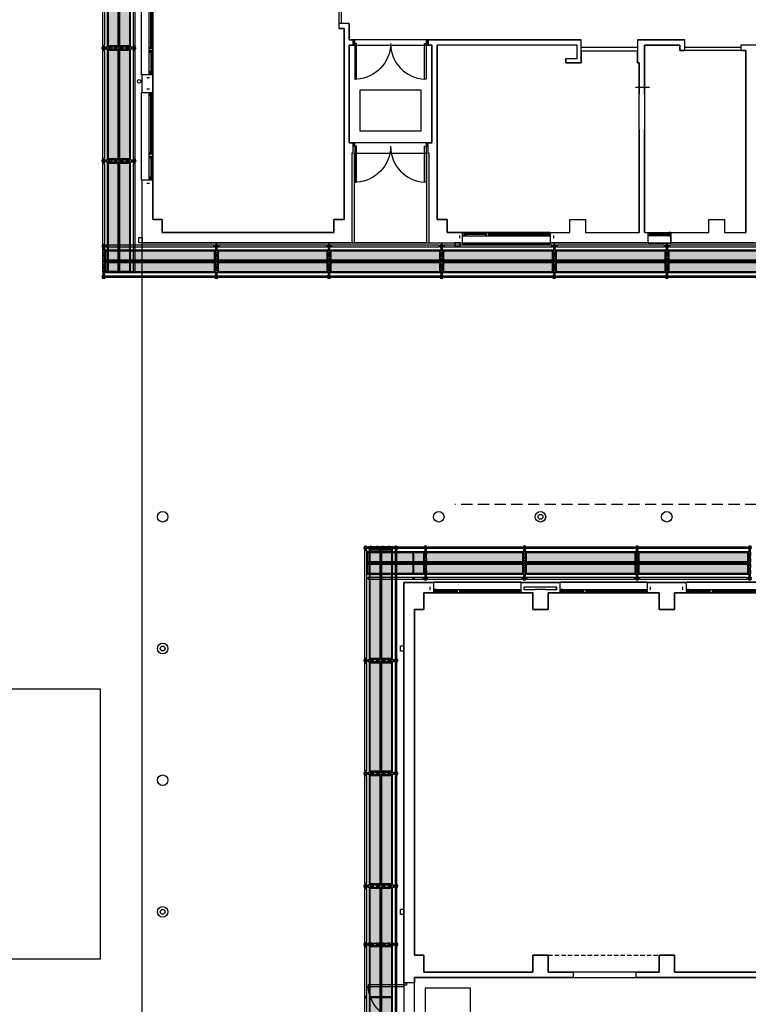
# Model space of a CAD drawing. Units: inches. Extents: x -128926 to -17880, y -2240 to 41567.
# Drawn here: x -123494 to -121418, y 9638 to 12442 of the extents above; entities that cross this region are included whole.
import ezdxf

# ---------------------------------------------------------------- set-up
doc = ezdxf.new("R2010")
doc.units = ezdxf.units.IN
doc.header["$MEASUREMENT"] = 0
doc.linetypes.add('LÍNEAS_OCULTAS2', pattern=[4.7625, 3.175, -1.5875])
doc.linetypes.add('TRAZOS2', pattern=[0.375, 0.25, -0.125])
for name, color, linetype in [('0-INSTA', 50, 'Continuous'), ('0-MUROS', 5, 'Continuous'), ('00-ANDAMIOS', 1, 'Continuous'), ('2', 9, 'Continuous'), ('A-ALFEIZAR', 131, 'Continuous'), ('A-CAMARA', 8, 'Continuous'), ('A-FALSOS TECHOS', 134, 'TRAZOS2'), ('A-PAVIMENTOS', 42, 'Continuous'), ('A-PROYECCION', 9, 'LÍNEAS_OCULTAS2'), ('AUX-tramas', 210, 'Continuous'), ('CARP-EXTERIOR', 131, 'Continuous'), ('D-SUP.UTIL', 70, 'Continuous')]:
    doc.layers.add(name, color=color, linetype=linetype)

# ---------------------------------------------------------------- blocks, each defined once
blk = doc.blocks.new('V6-planta')
at = {"layer": '0-MUROS'}
for p, q in [((0, 0), (0, -30)), ((0, -30), (0, 0)), ((-65, 0), (-65, -30))]:
    blk.add_line(p, q, dxfattribs=at)
at = {"layer": 'A-ALFEIZAR'}
for p, q in [((-65, -32), (-65, -30)), ((0, -32), (-65, -32)), ((0, -30), (0, -32))]:
    blk.add_line(p, q, dxfattribs=at)
at = {"layer": 'CARP-EXTERIOR'}
for p, q in [((-58, -6), (-58, -4)), ((-7, -6), (-7, -4))]:
    blk.add_line(p, q, dxfattribs=at)
for points in [[(-64, 0), (-1, 0)], [(-1, -10), (-64, -10)]]:
    blk.add_lwpolyline(points, dxfattribs=at)
for points in [[(-64, -10), (-64, 0), (-60, 0), (-60, -10)], [(-5, -6), (-60, -6), (-60, -4), (-5, -4)], [(-1, -10), (-1, 0), (-5, 0), (-5, -10)]]:
    blk.add_lwpolyline(points, close=True, dxfattribs=at)
blk = doc.blocks.new('V-250')
at = {"layer": 'A-ALFEIZAR'}
for p, q in [((0, 32), (-250, 32)), ((-250, 32), (-250, 30)), ((0, 30), (0, 32))]:
    blk.add_line(p, q, dxfattribs=at)
at = {"layer": 'A-CAMARA'}
for p, q in [((-259, 9), (-259, 17)), ((9, 9), (9, 17))]:
    blk.add_line(p, q, dxfattribs=at)
at = {"layer": 'CARP-EXTERIOR'}
for p, q in [((-239, 6), (-239, 4)), ((-80.9, 6), (-80.9, 4)), ((-61.9, 6), (-61.9, 4)), ((-11, 6), (-11, 4))]:
    blk.add_line(p, q, dxfattribs=at)
for points in [[(-1, 10), (-249, 10)], [(-249, 0), (-1, 0)]]:
    blk.add_lwpolyline(points, dxfattribs=at)
for points in [[(-249, 10), (-249, 0), (-245, 0), (-245, 10)], [(-245, 10), (-245, 0), (-241, 0), (-241, 10)], [(-78.9, 6), (-241, 6), (-241, 4), (-78.9, 4)], [(-78.9, 10), (-78.9, 0), (-74.9, 0), (-74.9, 10)], [(-74.9, 10), (-74.9, 0), (-67.9, 0), (-67.9, 10)], [(-67.9, 10), (-67.9, 0), (-63.9, 0), (-63.9, 10)], [(-63.9, 6), (-9, 6), (-9, 4), (-63.9, 4)], [(-5, 10), (-5, 0), (-9, 0), (-9, 10)], [(-1, 10), (-1, 0), (-5, 0), (-5, 10)]]:
    blk.add_lwpolyline(points, close=True, dxfattribs=at)
blk = doc.blocks.new('P-2H-210')
for points in [[(0, 209), (0, 213), (-8, 213), (-8, 209)], [(0, 204), (0, 209), (102, 209), (102, 204)], [(0, 1), (0, 5), (-8, 5), (-8, 1)], [(0, 10), (0, 5), (102, 5), (102, 10)]]:
    blk.add_lwpolyline(points, close=True)
at = {"ltscale": 10}
for points in [[(0, 107, 0.398957), (102, 204, -0.949917)], [(0, 107, -0.398957), (102, 10, 0.949917)]]:
    blk.add_lwpolyline(points, format="xyb", dxfattribs=at)
blk = doc.blocks.new('AND307')
h = blk.add_hatch(color=253)
h.paths.add_polyline_path([(3.15, 0.465), (3.15, 0.735), (0.06, 0.735), (0.06, 0.465)])
h.paths.add_polyline_path([(0.06, 0.405), (0.06, 0.135), (3.15, 0.135), (3.15, 0.405)])
at = {"color": 21}
for p, q in [((3.178, 0.872), (3.167, 0.872)), ((3.167, 0.868), (3.178, 0.868)), ((3.178, 0.899), (3.186, 0.891)), ((3.186, 0.849), (3.178, 0.841)), ((3.189, 0.894), (3.181, 0.902)), ((3.181, 0.838), (3.189, 0.846)), ((3.208, 0.913), (3.208, 0.902)), ((3.212, 0.902), (3.212, 0.913)), ((3.239, 0.902), (3.231, 0.894)), ((3.231, 0.846), (3.239, 0.838)), ((3.234, 0.891), (3.242, 0.899)), ((3.242, 0.841), (3.234, 0.849)), ((3.253, 0.872), (3.242, 0.872)), ((3.242, 0.868), (3.253, 0.868)), ((3.208, 0.838), (3.208, 0.827)), ((3.212, 0.827), (3.212, 0.838)), ((3.167, 0.002), (3.178, 0.002)), ((3.186, 0.021), (3.178, 0.029)), ((3.181, 0.032), (3.189, 0.024)), ((3.208, 0.032), (3.208, 0.043)), ((3.212, 0.043), (3.212, 0.032)), ((3.231, 0.024), (3.239, 0.032)), ((3.242, 0.029), (3.234, 0.021)), ((3.242, 0.002), (3.253, 0.002)), ((3.178, -0.002), (3.167, -0.002)), ((3.178, -0.029), (3.186, -0.021)), ((3.189, -0.024), (3.181, -0.032)), ((3.208, -0.043), (3.208, -0.032)), ((3.212, -0.032), (3.212, -0.043)), ((3.239, -0.032), (3.231, -0.024)), ((3.234, -0.021), (3.242, -0.029)), ((3.253, -0.002), (3.242, -0.002))]:
    blk.add_line(p, q, dxfattribs=at)
for points in [[(0.07, 0.885), (0.033, 0.885), (0.033, 0.875), (0.06, 0.875), (0.06, 0.865), (0.033, 0.865), (0.033, 0.855), (0.07, 0.855)], [(3.14, 0.845), (0.07, 0.845), (0.07, 0.895), (3.14, 0.895)], [(3.14, 0.885), (3.177, 0.885), (3.177, 0.875), (3.15, 0.875), (3.15, 0.865), (3.177, 0.865), (3.177, 0.855), (3.14, 0.855)], [(3.175, 0.76), (3.175, 0.44), (0.035, 0.44), (0.035, 0.76)], [(3.175, 0.69), (3.175, 0.64), (3.239, 0.64), (3.239, 0.69)], [(3.245, 0.69), (3.245, 0.74), (3.181, 0.74), (3.181, 0.69)], [(3.195, 0.8), (3.195, 0.837), (3.205, 0.837), (3.205, 0.81), (3.215, 0.81), (3.215, 0.837), (3.225, 0.837), (3.225, 0.8)], [(3.225, 0.8), (3.225, 0.837), (3.215, 0.837), (3.215, 0.81), (3.205, 0.81), (3.205, 0.837), (3.195, 0.837), (3.195, 0.8)], [(3.175, 0.43), (3.175, 0.11), (0.035, 0.11), (0.035, 0.43)], [(3.175, 0.51), (3.175, 0.46), (3.239, 0.46), (3.239, 0.51)], [(3.175, 0.36), (3.175, 0.31), (3.239, 0.31), (3.239, 0.36)], [(3.245, 0.51), (3.245, 0.56), (3.181, 0.56), (3.181, 0.51)], [(3.245, 0.36), (3.245, 0.41), (3.181, 0.41), (3.181, 0.36)], [(0.07, -0.015), (0.033, -0.015), (0.033, -0.005), (0.06, -0.005), (0.06, 0.005), (0.033, 0.005), (0.033, 0.015), (0.07, 0.015)], [(3.14, 0.025), (0.07, 0.025), (0.07, -0.025), (3.14, -0.025)], [(3.14, -0.015), (3.177, -0.015), (3.177, -0.005), (3.15, -0.005), (3.15, 0.005), (3.177, 0.005), (3.177, 0.015), (3.14, 0.015)], [(3.175, 0.18), (3.175, 0.13), (3.239, 0.13), (3.239, 0.18)], [(3.245, 0.18), (3.245, 0.23), (3.181, 0.23), (3.181, 0.18)], [(3.195, 0.07), (3.195, 0.033), (3.205, 0.033), (3.205, 0.06), (3.215, 0.06), (3.215, 0.033), (3.225, 0.033), (3.225, 0.07)], [(3.225, 0.07), (3.225, 0.033), (3.215, 0.033), (3.215, 0.06), (3.205, 0.06), (3.205, 0.033), (3.195, 0.033), (3.195, 0.07)]]:
    blk.add_lwpolyline(points, close=True)
for points in [[(3.165, 0.866, -0.441624), (3.167, 0.868, 0.441624)], [(3.175, 0.899, -0.441624), (3.178, 0.899, 0.441624)], [(3.18, 0.866, -0.000097), (3.18, 0.866, -0.000006)], [(3.186, 0.888, -0.000097), (3.186, 0.888, -0.000006)], [(3.192, 0.846, -0.000097), (3.192, 0.846, -0.000006)], [(3.206, 0.915, -0.441624), (3.208, 0.913, 0.441624)], [(3.206, 0.9, -0.000097), (3.206, 0.9, -0.000006)], [(3.228, 0.894, -0.000097), (3.228, 0.894, -0.000006)], [(3.234, 0.852, -0.000097), (3.234, 0.852, -0.000006)], [(3.239, 0.905, -0.441624), (3.239, 0.902, 0.441624)], [(3.24, 0.874, -0.000097), (3.24, 0.874, -0.000006)], [(3.245, 0.841, -0.441624), (3.242, 0.841, 0.441624)], [(3.255, 0.874, -0.441624), (3.253, 0.872, 0.441624)], [(3.181, 0.835, -0.441624), (3.181, 0.838, 0.441624)], [(3.214, 0.825, -0.441624), (3.212, 0.827, 0.441624)], [(3.214, 0.84, -0.000097), (3.214, 0.84, -0.000006)], [(3.165, 0.004, 0.441624), (3.167, 0.002, -0.441624)], [(3.18, 0.004, 0.000097), (3.18, 0.004, 0.000006)], [(3.181, 0.035, 0.441624), (3.181, 0.032, -0.441624)], [(3.192, 0.024, 0.000097), (3.192, 0.024, 0.000006)], [(3.214, 0.045, 0.441624), (3.212, 0.043, -0.441624)], [(3.214, 0.03, 0.000097), (3.214, 0.03, 0.000006)], [(3.234, 0.018, 0.000097), (3.234, 0.018, 0.000006)], [(3.245, 0.029, 0.441624), (3.242, 0.029, -0.441624)], [(3.175, -0.029, 0.441624), (3.178, -0.029, -0.441624)], [(3.186, -0.018, 0.000097), (3.186, -0.018, 0.000006)], [(3.206, -0.03, 0.000097), (3.206, -0.03, 0.000006)], [(3.206, -0.045, 0.441624), (3.208, -0.043, -0.441624)], [(3.228, -0.024, 0.000097), (3.228, -0.024, 0.000006)], [(3.239, -0.035, 0.441624), (3.239, -0.032, -0.441624)], [(3.24, -0.004, 0.000097), (3.24, -0.004, 0.000006)], [(3.255, -0.004, 0.441624), (3.253, -0.002, -0.441624)]]:
    blk.add_lwpolyline(points, format="xyb", close=True, dxfattribs=at)
for points in [[(3.15, 0.735), (3.15, 0.465), (0.06, 0.465), (0.06, 0.735)], [(3.15, 0.405), (3.15, 0.135), (0.06, 0.135), (0.06, 0.405)]]:
    blk.add_lwpolyline(points, close=True, dxfattribs=at)
for points in [[(3.235, 0.74), (3.235, 0.8), (3.185, 0.8), (3.185, 0.74)], [(3.185, 0.64), (3.185, 0.56)], [(3.235, 0.56), (3.235, 0.64)], [(3.185, 0.46), (3.185, 0.41)], [(3.185, 0.31), (3.185, 0.23)], [(3.235, 0.41), (3.235, 0.46)], [(3.235, 0.23), (3.235, 0.31)], [(3.185, 0.13), (3.185, 0.07), (3.235, 0.07), (3.235, 0.13)]]:
    blk.add_lwpolyline(points)
for centre in [(3.21, 0.87), (3.21, 0)]:
    blk.add_circle(centre, 0.025)
for centre, start, end in [((3.21, 0.87), 174.2608, 185.7392), ((3.21, 0.87), 17.4576, 162.5424), ((3.21, 0.87), 197.4576, 252.5424), ((3.21, 0.87), 287.4576, 342.5424), ((3.21, 0.87), 354.2608, 5.7392), ((3.21, 0.87), 264.2608, 275.7392), ((3.21, 0), 174.2608, 185.7392), ((3.21, 0), 107.4576, 162.5424), ((3.21, 0), 84.2608, 95.7392), ((3.21, 0), 17.4576, 72.5424), ((3.21, 0), 354.2608, 5.7392), ((3.21, 0), 197.4576, 342.5424)]:
    blk.add_arc(centre, 0.05, start, end)
for centre, radius, start, end in [((3.21, 0.87), 0.045, 173.6206, 174.6624), ((3.167, 0.874), 0.002, 174.6624, 270), ((3.167, 0.866), 0.002, 90, 185.3376), ((3.21, 0.87), 0.045, 185.3376, 186.3794), ((3.21, 0.87), 0.045, 140.3376, 160.5288), ((3.21, 0.87), 0.045, 199.4712, 219.6624), ((3.177, 0.897), 0.002, 45, 140.3376), ((3.177, 0.843), 0.002, 219.6624, 315), ((3.178, 0.874), 0.002, 270, 352.8192), ((3.178, 0.866), 0.002, 7.1808, 90), ((3.21, 0.87), 0.03, 142.1808, 172.8192), ((3.21, 0.87), 0.03, 187.1808, 217.8192), ((3.21, 0.87), 0.045, 95.3376, 129.6624), ((3.183, 0.903), 0.002, 129.6624, 225), ((3.185, 0.89), 0.002, 322.1808, 45), ((3.185, 0.85), 0.002, 315, 37.8192), ((3.19, 0.895), 0.002, 225, 307.8192), ((3.19, 0.845), 0.002, 52.1808, 135), ((3.21, 0.87), 0.03, 97.1808, 127.8192), ((3.21, 0.87), 0.03, 232.1808, 262.8192), ((3.206, 0.913), 0.002, 360, 95.3376), ((3.206, 0.902), 0.002, 277.1808, 360), ((3.214, 0.913), 0.002, 84.6624, 180), ((3.214, 0.902), 0.002, 180, 262.8192), ((3.21, 0.87), 0.045, 50.3376, 84.6624), ((3.21, 0.87), 0.03, 52.1808, 82.8192), ((3.21, 0.87), 0.03, 277.1808, 307.8192), ((3.23, 0.895), 0.002, 232.1808, 315), ((3.23, 0.845), 0.002, 45, 127.8192), ((3.235, 0.89), 0.002, 135, 217.8192), ((3.235, 0.85), 0.002, 142.1808, 225), ((3.21, 0.87), 0.03, 7.1808, 37.8192), ((3.21, 0.87), 0.03, 322.1808, 352.8192), ((3.237, 0.903), 0.002, 315, 50.3376), ((3.242, 0.874), 0.002, 187.1808, 270), ((3.242, 0.866), 0.002, 90, 172.8192), ((3.243, 0.897), 0.002, 39.6624, 135), ((3.243, 0.843), 0.002, 225, 320.3376), ((3.21, 0.87), 0.045, 19.4712, 39.6624), ((3.21, 0.87), 0.045, 320.3376, 340.5288), ((3.253, 0.874), 0.002, 270, 5.3376), ((3.253, 0.866), 0.002, 354.6624, 90), ((3.21, 0.87), 0.045, 5.3376, 6.3794), ((3.21, 0.87), 0.045, 353.6206, 354.6624), ((3.183, 0.837), 0.002, 135, 230.3376), ((3.21, 0.87), 0.045, 230.3376, 250.5288), ((3.21, 0.87), 0.045, 263.6206, 264.6624), ((3.206, 0.838), 0.002, 0, 82.8192), ((3.206, 0.827), 0.002, 264.6624, 0), ((3.214, 0.838), 0.002, 97.1808, 180), ((3.214, 0.827), 0.002, 180, 275.3376), ((3.21, 0.87), 0.045, 275.3376, 276.3794), ((3.21, 0.87), 0.045, 289.4712, 309.6624), ((3.237, 0.837), 0.002, 309.6624, 45), ((3.21, 0), 0.045, 173.6206, 174.6624), ((3.167, 0.004), 0.002, 174.6624, 270), ((3.21, 0), 0.045, 140.3376, 160.5288), ((3.177, 0.027), 0.002, 45, 140.3376), ((3.178, 0.004), 0.002, 270, 352.8192), ((3.21, 0), 0.03, 142.1808, 172.8192), ((3.21, 0), 0.045, 109.4712, 129.6624), ((3.183, 0.033), 0.002, 129.6624, 225), ((3.185, 0.02), 0.002, 322.1808, 45), ((3.19, 0.025), 0.002, 225, 307.8192), ((3.21, 0), 0.03, 97.1808, 127.8192), ((3.21, 0), 0.045, 95.3376, 96.3794), ((3.206, 0.043), 0.002, 0, 95.3376), ((3.206, 0.032), 0.002, 277.1808, 0), ((3.214, 0.043), 0.002, 84.6624, 180), ((3.214, 0.032), 0.002, 180, 262.8192), ((3.21, 0), 0.045, 83.6206, 84.6624), ((3.21, 0), 0.03, 52.1808, 82.8192), ((3.21, 0), 0.045, 50.3376, 70.5288), ((3.23, 0.025), 0.002, 232.1808, 315), ((3.235, 0.02), 0.002, 135, 217.8192), ((3.21, 0), 0.03, 7.1808, 37.8192), ((3.237, 0.033), 0.002, 315, 50.3376), ((3.242, 0.004), 0.002, 187.1808, 270), ((3.243, 0.027), 0.002, 39.6624, 135), ((3.21, 0), 0.045, 19.4712, 39.6624), ((3.253, 0.004), 0.002, 270, 5.3376), ((3.21, 0), 0.045, 5.3376, 6.3794), ((3.167, -0.004), 0.002, 90, 185.3376), ((3.21, 0), 0.045, 185.3376, 186.3794), ((3.21, 0), 0.045, 199.4712, 219.6624), ((3.177, -0.027), 0.002, 219.6624, 315), ((3.178, -0.004), 0.002, 7.1808, 90), ((3.21, 0), 0.03, 187.1808, 217.8192), ((3.183, -0.033), 0.002, 135, 230.3376), ((3.21, 0), 0.045, 230.3376, 264.6624), ((3.185, -0.02), 0.002, 315, 37.8192), ((3.19, -0.025), 0.002, 52.1808, 135), ((3.21, 0), 0.03, 232.1808, 262.8192), ((3.206, -0.032), 0.002, 0, 82.8192), ((3.206, -0.043), 0.002, 264.6624, 0), ((3.214, -0.032), 0.002, 97.1808, 180), ((3.214, -0.043), 0.002, 180, 275.3376), ((3.21, 0), 0.03, 277.1808, 307.8192), ((3.21, 0), 0.045, 275.3376, 309.6624), ((3.23, -0.025), 0.002, 45, 127.8192), ((3.235, -0.02), 0.002, 142.1808, 225), ((3.21, 0), 0.03, 322.1808, 352.8192), ((3.237, -0.033), 0.002, 309.6624, 45), ((3.242, -0.004), 0.002, 90, 172.8192), ((3.243, -0.027), 0.002, 225, 320.3376), ((3.21, 0), 0.045, 320.3376, 340.5288), ((3.253, -0.004), 0.002, 354.6624, 90), ((3.21, 0), 0.045, 353.6206, 354.6624)]:
    blk.add_arc(centre, radius, start, end, dxfattribs=at)
blk = doc.blocks.new('AND157')
h = blk.add_hatch(color=253)
h.paths.add_polyline_path([(1.65, 0.465), (1.65, 0.735), (0.06, 0.735), (0.06, 0.465)])
h.paths.add_polyline_path([(0.06, 0.405), (0.06, 0.135), (1.65, 0.135), (1.65, 0.405)])
at = {"color": 21}
for p, q in [((1.678, 0.872), (1.667, 0.872)), ((1.667, 0.868), (1.678, 0.868)), ((1.678, 0.899), (1.686, 0.891)), ((1.686, 0.849), (1.678, 0.841)), ((1.689, 0.894), (1.681, 0.902)), ((1.681, 0.838), (1.689, 0.846)), ((1.708, 0.913), (1.708, 0.902)), ((1.712, 0.902), (1.712, 0.913)), ((1.739, 0.902), (1.731, 0.894)), ((1.731, 0.846), (1.739, 0.838)), ((1.734, 0.891), (1.742, 0.899)), ((1.742, 0.841), (1.734, 0.849)), ((1.753, 0.872), (1.742, 0.872)), ((1.742, 0.868), (1.753, 0.868)), ((1.708, 0.838), (1.708, 0.827)), ((1.712, 0.827), (1.712, 0.838)), ((1.667, 0.002), (1.678, 0.002)), ((1.686, 0.021), (1.678, 0.029)), ((1.681, 0.032), (1.689, 0.024)), ((1.708, 0.032), (1.708, 0.043)), ((1.712, 0.043), (1.712, 0.032)), ((1.731, 0.024), (1.739, 0.032)), ((1.742, 0.029), (1.734, 0.021)), ((1.742, 0.002), (1.753, 0.002)), ((1.678, -0.002), (1.667, -0.002)), ((1.678, -0.029), (1.686, -0.021)), ((1.689, -0.024), (1.681, -0.032)), ((1.708, -0.043), (1.708, -0.032)), ((1.712, -0.032), (1.712, -0.043)), ((1.739, -0.032), (1.731, -0.024)), ((1.734, -0.021), (1.742, -0.029)), ((1.753, -0.002), (1.742, -0.002))]:
    blk.add_line(p, q, dxfattribs=at)
for points in [[(0.07, 0.885), (0.033, 0.885), (0.033, 0.875), (0.06, 0.875), (0.06, 0.865), (0.033, 0.865), (0.033, 0.855), (0.07, 0.855)], [(1.64, 0.845), (0.07, 0.845), (0.07, 0.895), (1.64, 0.895)], [(1.64, 0.885), (1.677, 0.885), (1.677, 0.875), (1.65, 0.875), (1.65, 0.865), (1.677, 0.865), (1.677, 0.855), (1.64, 0.855)], [(1.675, 0.76), (1.675, 0.44), (0.035, 0.44), (0.035, 0.76)], [(1.675, 0.69), (1.675, 0.64), (1.739, 0.64), (1.739, 0.69)], [(1.745, 0.69), (1.745, 0.74), (1.681, 0.74), (1.681, 0.69)], [(1.695, 0.8), (1.695, 0.837), (1.705, 0.837), (1.705, 0.81), (1.715, 0.81), (1.715, 0.837), (1.725, 0.837), (1.725, 0.8)], [(1.725, 0.8), (1.725, 0.837), (1.715, 0.837), (1.715, 0.81), (1.705, 0.81), (1.705, 0.837), (1.695, 0.837), (1.695, 0.8)], [(1.675, 0.43), (1.675, 0.11), (0.035, 0.11), (0.035, 0.43)], [(1.675, 0.51), (1.675, 0.46), (1.739, 0.46), (1.739, 0.51)], [(1.675, 0.36), (1.675, 0.31), (1.739, 0.31), (1.739, 0.36)], [(1.745, 0.51), (1.745, 0.56), (1.681, 0.56), (1.681, 0.51)], [(1.745, 0.36), (1.745, 0.41), (1.681, 0.41), (1.681, 0.36)], [(0.07, -0.015), (0.033, -0.015), (0.033, -0.005), (0.06, -0.005), (0.06, 0.005), (0.033, 0.005), (0.033, 0.015), (0.07, 0.015)], [(1.64, 0.025), (0.07, 0.025), (0.07, -0.025), (1.64, -0.025)], [(1.64, -0.015), (1.677, -0.015), (1.677, -0.005), (1.65, -0.005), (1.65, 0.005), (1.677, 0.005), (1.677, 0.015), (1.64, 0.015)], [(1.675, 0.18), (1.675, 0.13), (1.739, 0.13), (1.739, 0.18)], [(1.745, 0.18), (1.745, 0.23), (1.681, 0.23), (1.681, 0.18)], [(1.695, 0.07), (1.695, 0.033), (1.705, 0.033), (1.705, 0.06), (1.715, 0.06), (1.715, 0.033), (1.725, 0.033), (1.725, 0.07)], [(1.725, 0.07), (1.725, 0.033), (1.715, 0.033), (1.715, 0.06), (1.705, 0.06), (1.705, 0.033), (1.695, 0.033), (1.695, 0.07)]]:
    blk.add_lwpolyline(points, close=True)
for points in [[(1.665, 0.866, -0.441624), (1.667, 0.868, 0.441624)], [(1.675, 0.899, -0.441624), (1.678, 0.899, 0.441624)], [(1.68, 0.866, -0.000097), (1.68, 0.866, -0.000006)], [(1.686, 0.888, -0.000097), (1.686, 0.888, -0.000006)], [(1.692, 0.846, -0.000097), (1.692, 0.846, -0.000006)], [(1.706, 0.915, -0.441624), (1.708, 0.913, 0.441624)], [(1.706, 0.9, -0.000097), (1.706, 0.9, -0.000006)], [(1.728, 0.894, -0.000097), (1.728, 0.894, -0.000006)], [(1.734, 0.852, -0.000097), (1.734, 0.852, -0.000006)], [(1.739, 0.905, -0.441624), (1.739, 0.902, 0.441624)], [(1.74, 0.874, -0.000097), (1.74, 0.874, -0.000006)], [(1.745, 0.841, -0.441624), (1.742, 0.841, 0.441624)], [(1.755, 0.874, -0.441624), (1.753, 0.872, 0.441624)], [(1.681, 0.835, -0.441624), (1.681, 0.838, 0.441624)], [(1.714, 0.825, -0.441624), (1.712, 0.827, 0.441624)], [(1.714, 0.84, -0.000097), (1.714, 0.84, -0.000006)], [(1.665, 0.004, 0.441624), (1.667, 0.002, -0.441624)], [(1.68, 0.004, 0.000097), (1.68, 0.004, 0.000006)], [(1.681, 0.035, 0.441624), (1.681, 0.032, -0.441624)], [(1.692, 0.024, 0.000097), (1.692, 0.024, 0.000006)], [(1.714, 0.045, 0.441624), (1.712, 0.043, -0.441624)], [(1.714, 0.03, 0.000097), (1.714, 0.03, 0.000006)], [(1.734, 0.018, 0.000097), (1.734, 0.018, 0.000006)], [(1.745, 0.029, 0.441624), (1.742, 0.029, -0.441624)], [(1.675, -0.029, 0.441624), (1.678, -0.029, -0.441624)], [(1.686, -0.018, 0.000097), (1.686, -0.018, 0.000006)], [(1.706, -0.03, 0.000097), (1.706, -0.03, 0.000006)], [(1.706, -0.045, 0.441624), (1.708, -0.043, -0.441624)], [(1.728, -0.024, 0.000097), (1.728, -0.024, 0.000006)], [(1.739, -0.035, 0.441624), (1.739, -0.032, -0.441624)], [(1.74, -0.004, 0.000097), (1.74, -0.004, 0.000006)], [(1.755, -0.004, 0.441624), (1.753, -0.002, -0.441624)]]:
    blk.add_lwpolyline(points, format="xyb", close=True, dxfattribs=at)
for points in [[(1.65, 0.735), (1.65, 0.465), (0.06, 0.465), (0.06, 0.735)], [(1.65, 0.405), (1.65, 0.135), (0.06, 0.135), (0.06, 0.405)]]:
    blk.add_lwpolyline(points, close=True, dxfattribs=at)
for points in [[(1.735, 0.74), (1.735, 0.8), (1.685, 0.8), (1.685, 0.74)], [(1.685, 0.64), (1.685, 0.56)], [(1.735, 0.56), (1.735, 0.64)], [(1.685, 0.46), (1.685, 0.41)], [(1.685, 0.31), (1.685, 0.23)], [(1.735, 0.41), (1.735, 0.46)], [(1.735, 0.23), (1.735, 0.31)], [(1.685, 0.13), (1.685, 0.07), (1.735, 0.07), (1.735, 0.13)]]:
    blk.add_lwpolyline(points)
for centre in [(1.71, 0.87), (1.71, 0)]:
    blk.add_circle(centre, 0.025)
for centre, start, end in [((1.71, 0.87), 174.2608, 185.7392), ((1.71, 0.87), 17.4576, 162.5424), ((1.71, 0.87), 197.4576, 252.5424), ((1.71, 0.87), 287.4576, 342.5424), ((1.71, 0.87), 354.2608, 5.7392), ((1.71, 0.87), 264.2608, 275.7392), ((1.71, 0), 174.2608, 185.7392), ((1.71, 0), 107.4576, 162.5424), ((1.71, 0), 84.2608, 95.7392), ((1.71, 0), 17.4576, 72.5424), ((1.71, 0), 354.2608, 5.7392), ((1.71, 0), 197.4576, 342.5424)]:
    blk.add_arc(centre, 0.05, start, end)
for centre, radius, start, end in [((1.71, 0.87), 0.045, 173.6206, 174.6624), ((1.667, 0.874), 0.002, 174.6624, 270), ((1.667, 0.866), 0.002, 90, 185.3376), ((1.71, 0.87), 0.045, 185.3376, 186.3794), ((1.71, 0.87), 0.045, 140.3376, 160.5288), ((1.71, 0.87), 0.045, 199.4712, 219.6624), ((1.677, 0.897), 0.002, 45, 140.3376), ((1.677, 0.843), 0.002, 219.6624, 315), ((1.678, 0.874), 0.002, 270, 352.8192), ((1.678, 0.866), 0.002, 7.1808, 90), ((1.71, 0.87), 0.03, 142.1808, 172.8192), ((1.71, 0.87), 0.03, 187.1808, 217.8192), ((1.71, 0.87), 0.045, 95.3376, 129.6624), ((1.683, 0.903), 0.002, 129.6624, 225), ((1.685, 0.89), 0.002, 322.1808, 45), ((1.685, 0.85), 0.002, 315, 37.8192), ((1.69, 0.895), 0.002, 225, 307.8192), ((1.69, 0.845), 0.002, 52.1808, 135), ((1.71, 0.87), 0.03, 97.1808, 127.8192), ((1.71, 0.87), 0.03, 232.1808, 262.8192), ((1.706, 0.913), 0.002, 360, 95.3376), ((1.706, 0.902), 0.002, 277.1808, 360), ((1.714, 0.913), 0.002, 84.6624, 180), ((1.714, 0.902), 0.002, 180, 262.8192), ((1.71, 0.87), 0.045, 50.3376, 84.6624), ((1.71, 0.87), 0.03, 52.1808, 82.8192), ((1.71, 0.87), 0.03, 277.1808, 307.8192), ((1.73, 0.895), 0.002, 232.1808, 315), ((1.73, 0.845), 0.002, 45, 127.8192), ((1.735, 0.89), 0.002, 135, 217.8192), ((1.735, 0.85), 0.002, 142.1808, 225), ((1.71, 0.87), 0.03, 7.1808, 37.8192), ((1.71, 0.87), 0.03, 322.1808, 352.8192), ((1.737, 0.903), 0.002, 315, 50.3376), ((1.742, 0.874), 0.002, 187.1808, 270), ((1.742, 0.866), 0.002, 90, 172.8192), ((1.743, 0.897), 0.002, 39.6624, 135), ((1.743, 0.843), 0.002, 225, 320.3376), ((1.71, 0.87), 0.045, 19.4712, 39.6624), ((1.71, 0.87), 0.045, 320.3376, 340.5288), ((1.753, 0.874), 0.002, 270, 5.3376), ((1.753, 0.866), 0.002, 354.6624, 90), ((1.71, 0.87), 0.045, 5.3376, 6.3794), ((1.71, 0.87), 0.045, 353.6206, 354.6624), ((1.683, 0.837), 0.002, 135, 230.3376), ((1.71, 0.87), 0.045, 230.3376, 250.5288), ((1.71, 0.87), 0.045, 263.6206, 264.6624), ((1.706, 0.838), 0.002, 0, 82.8192), ((1.706, 0.827), 0.002, 264.6624, 0), ((1.714, 0.838), 0.002, 97.1808, 180), ((1.714, 0.827), 0.002, 180, 275.3376), ((1.71, 0.87), 0.045, 275.3376, 276.3794), ((1.71, 0.87), 0.045, 289.4712, 309.6624), ((1.737, 0.837), 0.002, 309.6624, 45), ((1.71, 0), 0.045, 173.6206, 174.6624), ((1.667, 0.004), 0.002, 174.6624, 270), ((1.71, 0), 0.045, 140.3376, 160.5288), ((1.677, 0.027), 0.002, 45, 140.3376), ((1.678, 0.004), 0.002, 270, 352.8192), ((1.71, 0), 0.03, 142.1808, 172.8192), ((1.71, 0), 0.045, 109.4712, 129.6624), ((1.683, 0.033), 0.002, 129.6624, 225), ((1.685, 0.02), 0.002, 322.1808, 45), ((1.69, 0.025), 0.002, 225, 307.8192), ((1.71, 0), 0.03, 97.1808, 127.8192), ((1.71, 0), 0.045, 95.3376, 96.3794), ((1.706, 0.043), 0.002, 0, 95.3376), ((1.706, 0.032), 0.002, 277.1808, 0), ((1.714, 0.043), 0.002, 84.6624, 180), ((1.714, 0.032), 0.002, 180, 262.8192), ((1.71, 0), 0.045, 83.6206, 84.6624), ((1.71, 0), 0.03, 52.1808, 82.8192), ((1.71, 0), 0.045, 50.3376, 70.5288), ((1.73, 0.025), 0.002, 232.1808, 315), ((1.735, 0.02), 0.002, 135, 217.8192), ((1.71, 0), 0.03, 7.1808, 37.8192), ((1.737, 0.033), 0.002, 315, 50.3376), ((1.742, 0.004), 0.002, 187.1808, 270), ((1.743, 0.027), 0.002, 39.6624, 135), ((1.71, 0), 0.045, 19.4712, 39.6624), ((1.753, 0.004), 0.002, 270, 5.3376), ((1.71, 0), 0.045, 5.3376, 6.3794), ((1.667, -0.004), 0.002, 90, 185.3376), ((1.71, 0), 0.045, 185.3376, 186.3794), ((1.71, 0), 0.045, 199.4712, 219.6624), ((1.677, -0.027), 0.002, 219.6624, 315), ((1.678, -0.004), 0.002, 7.1808, 90), ((1.71, 0), 0.03, 187.1808, 217.8192), ((1.683, -0.033), 0.002, 135, 230.3376), ((1.71, 0), 0.045, 230.3376, 264.6624), ((1.685, -0.02), 0.002, 315, 37.8192), ((1.69, -0.025), 0.002, 52.1808, 135), ((1.71, 0), 0.03, 232.1808, 262.8192), ((1.706, -0.032), 0.002, 0, 82.8192), ((1.706, -0.043), 0.002, 264.6624, 0), ((1.714, -0.032), 0.002, 97.1808, 180), ((1.714, -0.043), 0.002, 180, 275.3376), ((1.71, 0), 0.03, 277.1808, 307.8192), ((1.71, 0), 0.045, 275.3376, 309.6624), ((1.73, -0.025), 0.002, 45, 127.8192), ((1.735, -0.02), 0.002, 142.1808, 225), ((1.71, 0), 0.03, 322.1808, 352.8192), ((1.737, -0.033), 0.002, 309.6624, 45), ((1.742, -0.004), 0.002, 90, 172.8192), ((1.743, -0.027), 0.002, 225, 320.3376), ((1.71, 0), 0.045, 320.3376, 340.5288), ((1.753, -0.004), 0.002, 354.6624, 90), ((1.71, 0), 0.045, 353.6206, 354.6624)]:
    blk.add_arc(centre, radius, start, end, dxfattribs=at)

msp = doc.modelspace()

# ---------------------------------------------------------------- linework, layer by layer
at = {"layer": '0-INSTA'}
for points in [[(-123144.86, 11821.148), (-123144.86, 11806.148), (-123154.86, 11806.148), (-123154.86, 11821.148)], [(-122239.007, 11806.148), (-122254.007, 11806.148), (-122254.007, 11796.148), (-122239.007, 11796.148)], [(-122399.007, 10658.648), (-122399.007, 10643.648), (-122409.007, 10643.648), (-122409.007, 10658.648)], [(-122399.007, 9908.648), (-122399.007, 9893.648), (-122409.007, 9893.648), (-122409.007, 9908.648)]]:
    msp.add_lwpolyline(points, close=True, dxfattribs=at)
for centre in [(-122010.007, 11026.148), (-123086.86, 10651.148), (-123086.86, 9901.148)]:
    msp.add_circle(centre, 7, dxfattribs=at)
at = {"layer": '0-MUROS'}
for p, q in [((-122554.86, 12431.148), (-122584.86, 12431.148)), ((-122584.86, 12431.148), (-122584.86, 12416.148)), ((-122554.86, 12431.148), (-122554.86, 12384.148)), ((-122569.86, 12416.148), (-122584.86, 12416.148)), ((-122569.86, 11873.148), (-122569.86, 12416.148)), ((-122554.86, 12384.148), (-122544.36, 12384.148)), ((-122544.36, 12369.148), (-122554.86, 12369.148)), ((-122554.86, 12369.148), (-122554.86, 12091.148)), ((-122544.36, 12384.148), (-122544.36, 12369.148)), ((-122330.36, 12384.148), (-121893.86, 12384.148)), ((-122330.36, 12384.148), (-122330.36, 12369.148)), ((-122319.86, 12369.148), (-122330.36, 12369.148)), ((-122319.86, 12091.148), (-122319.86, 12369.148)), ((-121905.86, 12369.148), (-122304.86, 12369.148)), ((-122304.86, 11873.148), (-122304.86, 12369.148)), ((-121905.86, 12331.148), (-121905.86, 12369.148)), ((-121893.86, 12319.148), (-121893.86, 12384.148)), ((-121733.86, 12384.148), (-121733.86, 12319.148)), ((-121733.86, 12384.148), (-121598.86, 12384.148)), ((-121713.86, 12369.148), (-121612.86, 12369.148)), ((-121713.86, 12229.148), (-121713.86, 12369.148)), ((-121612.86, 12369.148), (-121612.86, 12354.148)), ((-121598.86, 12354.148), (-121598.86, 12384.148)), ((-121385.86, 12369.148), (-121438.86, 12369.148)), ((-121438.86, 12369.148), (-121438.86, 12354.148)), ((-121612.86, 12354.148), (-121598.86, 12354.148)), ((-121438.86, 12354.148), (-121424.86, 12354.148)), ((-121424.86, 12354.148), (-121424.86, 11836.148)), ((-121937.86, 12331.148), (-121937.86, 12319.148)), ((-121937.86, 12331.148), (-121905.86, 12331.148)), ((-121937.86, 12319.148), (-121893.86, 12319.148)), ((-121733.86, 12319.148), (-121728.86, 12319.148)), ((-121728.86, 12319.148), (-121728.86, 12229.148)), ((-123144.86, 12234.648), (-123144.86, 12284.648)), ((-123114.86, 12284.648), (-123144.86, 12284.648)), ((-123114.86, 12284.648), (-123114.86, 12234.648)), ((-123144.86, 12234.648), (-123114.86, 12234.648)), ((-121728.86, 12129.148), (-121728.86, 11836.148)), ((-121713.86, 11836.148), (-121713.86, 12129.148)), ((-122554.86, 12091.148), (-122544.36, 12091.148)), ((-122544.36, 12091.148), (-122544.36, 12061.148)), ((-122330.36, 12061.148), (-122330.36, 12091.148)), ((-122330.36, 12091.148), (-122319.86, 12091.148)), ((-122544.36, 12061.148), (-122547.36, 12061.148)), ((-122547.36, 12061.148), (-122547.36, 11806.148)), ((-122327.36, 12061.148), (-122330.36, 12061.148)), ((-122327.36, 11806.148), (-122327.36, 12061.148)), ((-123114.86, 11984.648), (-123144.86, 11984.648)), ((-123144.86, 11806.148), (-123144.86, 11984.648)), ((-123114.86, 11984.648), (-123114.86, 11873.148)), ((-123114.86, 11873.148), (-123087.86, 11873.148)), ((-123087.86, 11873.148), (-123087.86, 11836.148)), ((-122598.86, 11836.148), (-122598.86, 11873.148)), ((-122598.86, 11873.148), (-122569.86, 11873.148)), ((-122304.86, 11873.148), (-122304.86, 11873.148)), ((-122304.86, 11873.148), (-122304.86, 11873.148)), ((-122275.86, 11873.148), (-122304.86, 11873.148)), ((-122275.86, 11836.148), (-122275.86, 11873.148)), ((-121925.86, 11836.148), (-121925.86, 11873.148)), ((-121925.86, 11873.148), (-121881.86, 11873.148)), ((-121881.86, 11873.148), (-121881.86, 11836.148)), ((-121529.86, 11836.148), (-121529.86, 11873.148)), ((-121529.86, 11873.148), (-121485.86, 11873.148)), ((-121485.86, 11873.148), (-121485.86, 11836.148)), ((-123087.86, 11836.148), (-122598.86, 11836.148)), ((-122231.86, 11836.148), (-122275.86, 11836.148)), ((-122231.86, 11806.148), (-122231.86, 11836.148)), ((-121981.86, 11806.148), (-121981.86, 11836.148)), ((-121981.86, 11836.148), (-121925.86, 11836.148)), ((-121881.86, 11836.148), (-121728.86, 11836.148)), ((-121713.86, 11836.148), (-121703.86, 11836.148)), ((-121638.86, 11836.148), (-121529.86, 11836.148)), ((-121485.86, 11836.148), (-121424.86, 11836.148)), ((-122547.36, 11806.148), (-123144.86, 11806.148)), ((-122327.36, 11806.148), (-122231.86, 11806.148)), ((-121703.86, 11806.148), (-121981.86, 11806.148)), ((-121399.86, 11806.148), (-121638.86, 11806.148)), ((-122399.007, 10839.341), (-122315.007, 10839.341)), ((-122399.007, 9698.75), (-122399.007, 10839.341)), ((-122315.007, 10839.341), (-122315.007, 10809.341)), ((-122065.007, 10839.341), (-121955.007, 10839.341)), ((-122065.007, 10809.341), (-122065.007, 10839.341)), ((-121955.007, 10839.341), (-121955.007, 10809.341)), ((-121705.007, 10839.341), (-121595.007, 10839.341)), ((-121705.007, 10809.341), (-121705.007, 10839.341)), ((-121595.007, 10839.341), (-121595.007, 10809.341)), ((-122315.007, 10809.341), (-122342.007, 10809.341)), ((-122342.007, 10809.341), (-122342.007, 10762.341)), ((-122032.007, 10809.341), (-122065.007, 10809.341)), ((-122032.007, 10762.341), (-122032.007, 10809.341)), ((-121955.007, 10809.341), (-121988.007, 10809.341)), ((-121988.007, 10809.341), (-121988.007, 10762.341)), ((-121672.007, 10809.341), (-121705.007, 10809.341)), ((-121672.007, 10762.341), (-121672.007, 10809.341)), ((-121595.007, 10809.341), (-121628.007, 10809.341)), ((-121628.007, 10809.341), (-121628.007, 10762.341)), ((-122342.007, 10762.341), (-122369.007, 10762.341)), ((-122369.007, 10762.341), (-122369.007, 9778.341)), ((-121988.007, 10762.341), (-122032.007, 10762.341)), ((-121628.007, 10762.341), (-121672.007, 10762.341)), ((-122369.007, 9778.341), (-122342.007, 9778.341)), ((-122342.007, 9778.341), (-122342.007, 9729.341)), ((-122032.007, 9729.341), (-122032.007, 9778.341)), ((-122032.007, 9778.341), (-121988.007, 9778.341)), ((-121988.007, 9778.341), (-121988.007, 9729.341)), ((-121672.007, 9729.341), (-121672.007, 9778.341)), ((-121672.007, 9778.341), (-121628.007, 9778.341)), ((-121628.007, 9778.341), (-121628.007, 9729.341)), ((-122342.007, 9729.341), (-122032.007, 9729.341)), ((-121988.007, 9729.341), (-121916.926, 9729.341)), ((-121916.926, 9729.341), (-121916.926, 9714.341)), ((-121736.926, 9714.341), (-121736.926, 9729.341)), ((-121736.926, 9729.341), (-121672.007, 9729.341)), ((-121628.007, 9729.341), (-121312.007, 9729.341)), ((-121916.926, 9714.341), (-122369.007, 9714.341)), ((-122369.007, 9714.341), (-122369.007, 9698.75)), ((-120471.86, 9714.341), (-121736.926, 9714.341)), ((-122369.007, 9698.75), (-122399.007, 9698.75))]:
    msp.add_line(p, q, dxfattribs=at)
msp.add_lwpolyline([(-122231.86, 11836.148), (-122275.86, 11836.148), (-122275.86, 11873.148), (-122304.86, 11873.148), (-122304.86, 11873.148), (-122304.86, 11873.148), (-122304.86, 12369.148)], dxfattribs=at)
for centre in [(-123086.86, 11026.148), (-122299.86, 11026.148), (-122010.007, 11026.148), (-121650.007, 11026.148), (-123086.86, 10651.148), (-123086.86, 10276.148), (-123086.86, 9901.148)]:
    msp.add_circle(centre, 15, dxfattribs=at)
at = {"layer": '2'}
msp.add_line((-121713.86, 12229.148), (-121713.86, 12129.148), dxfattribs=at)
msp.add_circle((-123153.594, 12266.148), 5, dxfattribs=at)
at = {"layer": 'A-CAMARA'}
msp.add_lwpolyline([(-122025.007, 10819.341), (-122025.007, 10818.341), (-122056.007, 10818.341), (-122056.007, 10826.341), (-121964.007, 10826.341), (-121964.007, 10818.341), (-121995.007, 10818.341), (-121995.007, 10819.341)], close=True, dxfattribs=at)
at = {"layer": 'A-FALSOS TECHOS', "ltscale": 50}
msp.add_line((-121988.007, 9778.341), (-121672.007, 9778.341), dxfattribs=at)
at = {"layer": 'A-PAVIMENTOS', "ltscale": 10}
for points in [[(-122524.86, 12125.085), (-122349.86, 12125.085), (-122349.86, 12241.148), (-122524.86, 12241.148)], [(-122209.007, 9684.341), (-122339.007, 9684.341), (-122339.007, 9496.148), (-122209.007, 9496.148)]]:
    msp.add_lwpolyline(points, close=True, dxfattribs=at)
at = {"layer": 'A-PROYECCION', "ltscale": 10}
msp.add_line((-120870.674, 11061.148), (-122254.007, 11061.148), dxfattribs=at)
at = {"layer": 'AUX-tramas'}
msp.add_lwpolyline([(-120471.86, 10711.182), (-120111.86, 10711.182), (-120111.86, 9349.952), (-120948.092, 9349.952), (-120948.092, 9334.952), (-120921.092, 9334.952), (-120921.092, 9259.952), (-120921.092, 9259.952), (-121021.2, 9259.952), (-121089.99, 9259.952), (-121121.309, 9259.952), (-121289.309, 9259.952), (-121358.149, 9259.952), (-121436.99, 9259.952), (-121436.99, 9259.952), (-121733.092, 9259.952), (-121733.092, 9243.952), (-121655.888, 9244.952), (-121655.888, 8861.148), (-122369.007, 8861.148), (-122369.007, 8861.148), (-122369.007, 8861.148), (-122369.007, 9714.341), (-120471.86, 9714.341)], close=True, dxfattribs=at)
at = {"layer": 'D-SUP.UTIL'}
msp.add_line((-121738.86, 12249.148), (-121699.355, 12249.148), dxfattribs=at)
for points in [[(-123114.86, 12772.148), (-122569.86, 12772.148), (-122569.86, 12658.148), (-122619.86, 12658.148), (-122619.86, 12604.148), (-122584.86, 12604.148), (-122584.86, 12416.148), (-122569.86, 12416.148), (-122569.86, 11873.148), (-122598.86, 11873.148), (-122598.86, 11836.148), (-123087.86, 11836.148), (-123087.86, 11873.148), (-123114.86, 11873.148), (-123114.86, 12604.148), (-123087.86, 12604.148), (-123087.86, 12658.148), (-123114.86, 12658.148)], [(-122554.86, 12369.148), (-122319.86, 12369.148), (-122319.86, 12091.148), (-122554.86, 12091.148)], [(-121733.86, 12351.648), (-121893.86, 12351.648), (-121893.86, 12319.148), (-121937.86, 12319.148), (-121937.86, 12331.148), (-121905.86, 12331.148), (-121905.86, 12369.148), (-122304.86, 12369.148), (-122304.86, 11873.148), (-122275.86, 11873.148), (-122275.86, 11836.148), (-121925.86, 11836.148), (-121925.86, 11873.148), (-121881.86, 11873.148), (-121881.86, 11836.148), (-121728.86, 11836.148), (-121728.86, 12319.148), (-121733.86, 12319.148)], [(-121424.86, 12354.148), (-121612.86, 12354.148), (-121612.86, 12369.148), (-121713.86, 12369.148), (-121713.86, 11836.148), (-121529.86, 11836.148), (-121529.86, 11873.148), (-121485.86, 11873.148), (-121485.86, 11836.148), (-121424.86, 11836.148)], [(-122539.86, 12061.148), (-122334.86, 12061.148), (-122334.86, 11806.148), (-122539.86, 11806.148)], [(-123144.86, 11806.148), (-120734.86, 11806.148), (-120734.86, 11061.148), (-120761.86, 11061.148), (-120761.86, 10839.341), (-122399.007, 10839.341), (-122399.007, 9466.148), (-123144.86, 9466.148)], [(-125321.473, 10536.148), (-123264.86, 10536.148), (-123264.86, 9766.148), (-125321.473, 9766.148)]]:
    msp.add_lwpolyline(points, close=True, dxfattribs=at)
for points in [[(-121385.86, 12369.148), (-121438.86, 12369.148), (-121438.86, 12362.148), (-121598.86, 12362.148), (-121598.86, 12384.148), (-121733.86, 12384.148), (-121733.86, 12362.148), (-121893.86, 12362.148), (-121893.86, 12384.148), (-122347.36, 12384.148), (-122554.86, 12384.148), (-122554.86, 12431.148), (-122576.86, 12431.148), (-122576.86, 12591.148)], [(-121312.007, 9729.341), (-121628.007, 9729.341), (-121628.007, 9778.341), (-121672.007, 9778.341), (-121672.007, 9729.341), (-121988.007, 9729.341), (-121988.007, 9778.341), (-122032.007, 9778.341), (-122032.007, 9729.341), (-122342.007, 9729.341), (-122342.007, 9778.341), (-122369.007, 9778.341), (-122369.007, 10762.341), (-122342.007, 10762.341), (-122342.007, 10809.341), (-122032.007, 10809.341), (-122032.007, 10762.341), (-121988.007, 10762.341), (-121988.007, 10809.341), (-121672.007, 10809.341), (-121672.007, 10762.341), (-121628.007, 10762.341), (-121628.007, 10809.341), (-121312.007, 10809.341)], [(-121436.99, 9259.952), (-121733.092, 9259.952), (-121733.092, 9244.952), (-121655.888, 9244.952), (-121655.888, 8861.148), (-122369.007, 8861.148), (-122369.007, 8861.148), (-122369.007, 8861.148), (-122369.007, 9714.341), (-120471.86, 9714.341), (-120471.86, 10711.182), (-120111.86, 10711.182), (-120111.86, 9349.952), (-120948.092, 9349.952), (-120948.092, 9334.952), (-120921.092, 9334.952), (-120921.092, 9259.952), (-121436.99, 9259.952)]]:
    msp.add_lwpolyline(points, dxfattribs=at)

# ---------------------------------------------------------------- block references
at = {"layer": '00-ANDAMIOS', "xscale": 100, "yscale": 100, "zscale": 100}
for p, rotation in [((-123167.896, 12360.99), 90), ((-123167.896, 12039.767), 90), ((-123167.896, 11718.543), 90), ((-122933.869, 11796.963), 180), ((-122612.809, 11796.963), 180), ((-122291.749, 11796.963), 180), ((-121970.688, 11796.963), 180), ((-121649.628, 11796.963), 180), ((-121328.568, 11796.963), 180), ((-122421.439, 10616.999), 90), ((-122421.439, 10295.775), 90), ((-122421.439, 9974.551), 90), ((-122421.439, 9653.327), 90), ((-122421.439, 9487.556), 90)]:
    msp.add_blockref('AND307', p, dxfattribs=dict(at, rotation=rotation))
for name, p in [('AND157', (-122508.371, 10850.999)), ('AND307', (-122376.621, 10850.999)), ('AND307', (-122055.621, 10850.999)), ('AND307', (-121734.621, 10850.999))]:
    msp.add_blockref(name, p, dxfattribs=at)
at = {"layer": 'CARP-EXTERIOR', "xscale": -1, "rotation": 90}
for p in [(-123114.86, 12284.648), (-123114.86, 11984.648)]:
    msp.add_blockref('V-250', p, dxfattribs=at)
at = {"layer": 'CARP-EXTERIOR'}
for name, p, rotation in [('P-2H-210', (-122544.36, 12374.148), 270), ('P-2H-210', (-122544.36, 12081.148), 270), ('V-250', (-122231.86, 11836.148), 180), ('P-2H-210', (-122399.007, 9698.75), 180)]:
    msp.add_blockref(name, p, dxfattribs=dict(at, rotation=rotation))
msp.add_blockref('V6-planta', (-121638.86, 11836.148), dxfattribs=at)
at = {"layer": 'CARP-EXTERIOR', "xscale": -1}
for p in [(-122315.007, 10809.341), (-121955.007, 10809.341), (-121595.007, 10809.341)]:
    msp.add_blockref('V-250', p, dxfattribs=at)

doc.saveas('drawing.dxf')
